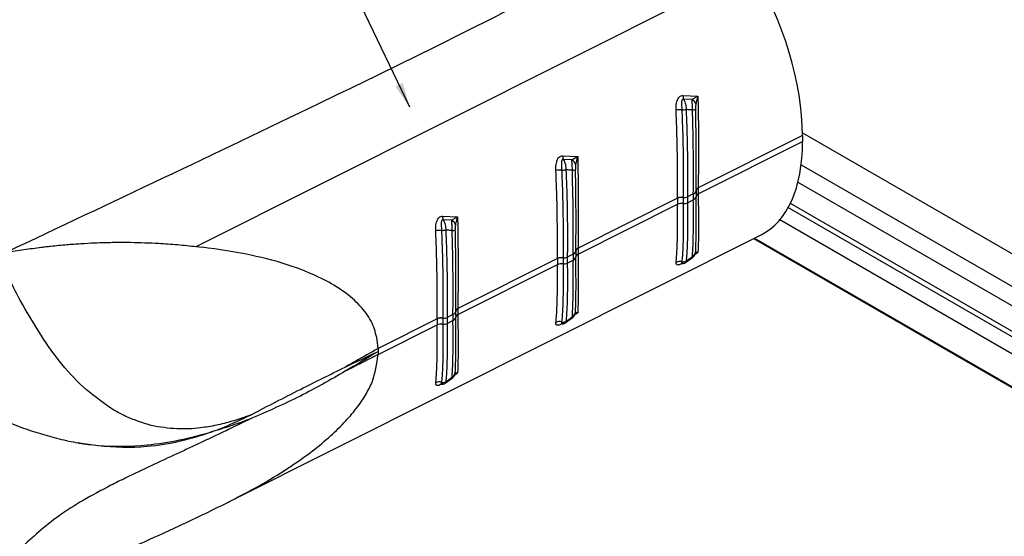
# Model space of a CAD drawing. Extents: x 5 to 292, y 5 to 205.
# Drawn here: x 177 to 193, y 42 to 50 of the extents above; entities that cross this region are included whole.
import ezdxf

# ---------------------------------------------------------------- set-up
doc = ezdxf.new("R2010")
doc.units = 0
doc.layers.get('0').update_dxf_attribs({"linetype": 'CONTINUOUS'})
doc.dimstyles.new('SLDDIMSTYLE0', dxfattribs={"dimtxt": 0, "dimasz": 0.4, "dimexe": 0, "dimexo": 0.0625, "dimgap": 0, "dimtad": 0, "dimtih": 1, "dimtoh": 1, "dimdec": 0, "dimrnd": 1e-09, "dimzin": 0, "dimtxsty": 'STANDARD', "dimblk1": 'DOT', "dimblk2": 'DOT', "dimsah": 1, "dimcen": 0.09, "dimazin": 3, "dimtfac": 0.4, "dimtdec": 0, "dimtofl": 0, "dimtmove": 0, "dimatfit": 3, "dimtolj": 1, "dimtzin": 0})

# ---------------------------------------------------------------- blocks, each defined once
blk = doc.blocks.new('_DOT')
at = {"color": 0, "linetype": 'BYBLOCK'}
blk.add_line((-0.5, 0), (-1, 0), dxfattribs=at)
at = {"color": 0, "linetype": 'BYBLOCK', "const_width": 0.5}
blk.add_lwpolyline([(-0.25, 0, 1), (0.25, 0, 1)], format="xyb", close=True, dxfattribs=at)

msp = doc.modelspace()

# ---------------------------------------------------------------- linework, layer by layer
at = {"color": 7, "linetype": 'CONTINUOUS'}
for p, q in [((180.1977, 46.4703), (189.0207, 50.8978)), ((187.928, 48.8677), (188.165, 48.8583)), ((188.0719, 48.8024), (187.9374, 48.8084)), ((189.826, 48.2324), (188.1692, 47.4009)), ((189.8257, 48.2763), (196.011, 44.7056)), ((189.826, 48.2324), (189.826, 48.1365)), ((188.1692, 47.3051), (189.826, 48.1365)), ((186.0196, 47.9101), (186.2566, 47.9007)), ((186.1635, 47.8447), (186.0291, 47.8507)), ((189.8043, 47.7682), (196.0008, 44.191)), ((188.1692, 47.4009), (188.1692, 47.399)), ((189.7536, 47.4913), (195.8364, 43.9798)), ((187.8414, 47.2364), (186.2609, 46.4433)), ((187.8414, 47.2364), (187.8414, 47.238)), ((187.9315, 47.2495), (187.9315, 47.248)), ((188.0918, 47.3047), (187.999, 47.2582)), ((188.1348, 47.3571), (188.1348, 47.359)), ((188.1348, 47.2615), (188.1348, 47.2634)), ((188.1692, 47.307), (188.1692, 47.3051)), ((186.2609, 46.3475), (187.8414, 47.1406)), ((187.8414, 47.1391), (187.8414, 47.1406)), ((187.9315, 47.1539), (187.9315, 47.1524)), ((187.999, 47.1624), (188.0918, 47.2089)), ((189.5999, 47.0883), (195.9876, 43.4008)), ((196.0246, 43.463), (189.6332, 47.1527)), ((184.1113, 46.9524), (184.3483, 46.943)), ((184.2552, 46.8871), (184.1207, 46.893)), ((195.9008, 43.1772), (189.4657, 46.8921)), ((180.7373, 42.4253), (189.1718, 46.658)), ((189.048, 46.5958), (196.2851, 42.4179)), ((180.1977, 46.4703), (180.2925, 46.4594)), ((186.2609, 46.4433), (186.2608, 46.4413)), ((186.0232, 46.2919), (186.0231, 46.2903)), ((186.1835, 46.3471), (186.0907, 46.3005)), ((186.2265, 46.3994), (186.2265, 46.4014)), ((186.2265, 46.3039), (186.2265, 46.3058)), ((186.2608, 46.3494), (186.2609, 46.3475)), ((187.9677, 46.2166), (188.0767, 46.2948)), ((185.9331, 46.2788), (184.3525, 45.4856)), ((184.3525, 45.3898), (185.9331, 46.183)), ((185.9331, 46.2788), (185.9331, 46.2803)), ((185.9331, 46.1814), (185.9331, 46.183)), ((186.0231, 46.1963), (186.0232, 46.1947)), ((186.0907, 46.2047), (186.1835, 46.2513)), ((184.2751, 45.3894), (184.1824, 45.3428)), ((184.3181, 45.4418), (184.3181, 45.4437)), ((184.3181, 45.3462), (184.3181, 45.3481)), ((184.3525, 45.4856), (184.3525, 45.4837)), ((184.3525, 45.3917), (184.3525, 45.3898)), ((184.0248, 45.3211), (183.0848, 44.8494)), ((183.0848, 44.7536), (184.0248, 45.2253)), ((184.0248, 45.3211), (184.0248, 45.3227)), ((184.0248, 45.2238), (184.0248, 45.2253)), ((184.1148, 45.3342), (184.1148, 45.3327)), ((184.1148, 45.2386), (184.1148, 45.2371)), ((184.1824, 45.247), (184.2751, 45.2936)), ((186.0593, 45.2589), (186.1684, 45.3372)), ((183.0848, 44.8494), (183.0735, 44.9897)), ((183.0848, 44.8494), (183.085, 44.8017)), ((183.085, 44.8015), (183.0848, 44.7536)), ((183.085, 44.8017), (183.085, 44.8015)), ((184.151, 44.3013), (184.2601, 44.3795)), ((181.0704, 43.7388), (180.7626, 43.5893))]:
    msp.add_line(p, q, dxfattribs=at)
at = {"color": 8, "linetype": 'CONTINUOUS'}
for p, q in [((189.0637, 46.6037), (196.2851, 42.4348)), ((188.165, 46.375), (188.119, 46.3434)), ((187.9783, 46.2383), (187.9681, 46.216)), ((186.2566, 45.4173), (186.2106, 45.3858)), ((186.0699, 45.2807), (186.0598, 45.2583)), ((184.3483, 44.4596), (184.3023, 44.4281)), ((184.1616, 44.323), (184.1515, 44.3006))]:
    msp.add_line(p, q, dxfattribs=at)
at = {"color": 7, "linetype": 'CONTINUOUS', "flags": 128}
for points in [[(188.1308, 46.3759), (188.1278, 46.3648), (188.1256, 46.3592)], [(186.2225, 45.4182), (186.2194, 45.4072), (186.2173, 45.4016)], [(184.3141, 44.4606), (184.3111, 44.4495), (184.3089, 44.4439)], [(184.1126, 44.3024), (184.1122, 44.302), (184.1115, 44.3009), (184.1112, 44.2993), (184.1113, 44.2972)]]:
    msp.add_lwpolyline(points, dxfattribs=at)
at = {"color": 8, "linetype": 'CONTINUOUS', "flags": 128}
for points in [[(187.9293, 46.2177), (187.9288, 46.2174), (187.9282, 46.2163), (187.9279, 46.2146), (187.928, 46.2125)], [(186.0209, 45.26), (186.0205, 45.2597), (186.0198, 45.2586), (186.0195, 45.257), (186.0196, 45.2548)]]:
    msp.add_lwpolyline(points, dxfattribs=at)
at = {"color": 7, "linetype": 'CONTINUOUS'}
for centre, radius, start, end in [((188.0773, 48.8611), 0.1495, 177.45617, 200.6504), ((188.0144, 48.696), 0.1209, 15.60132, 61.60727), ((187.9344, 47.5036), 1.1383, 91.25195, 95.85436), ((187.905, 49.4437), 0.8021, 270.32611, 275.24127), ((188.0793, 48.7796), 0.1399, 270.05692, 290.88737), ((186.169, 47.9034), 0.1495, 177.45617, 200.6504), ((186.106, 47.7384), 0.1209, 15.60132, 61.60727), ((186.1709, 47.822), 0.1399, 270.05692, 290.88737), ((186.0261, 46.546), 1.1383, 91.25195, 95.85436), ((185.9966, 48.486), 0.8021, 270.32611, 275.24127), ((188.1868, 47.3514), 0.0525, 109.55983, 171.69011), ((188.1867, 47.3495), 0.0525, 109.55738, 171.68651), ((191.7297, 47.353), 3.5608, 179.26026, 180.73982), ((191.7847, 47.1885), 3.9435, 179.30401, 180.69599), ((187.9057, 47.0935), 0.1582, 80.62918, 113.98107), ((187.9057, 47.092), 0.1581, 80.60609, 113.98159), ((191.8022, 47.2009), 3.871, 179.30401, 180.69599), ((187.9509, 47.3665), 0.1186, 260.59282, 293.9579), ((191.8154, 47.2103), 3.8167, 179.28087, 180.71913), ((191.7996, 47.2568), 3.708, 179.2598, 180.7402), ((188.0698, 47.3666), 0.0656, 289.56145, 351.691), ((188.0668, 47.2728), 0.0686, 291.35747, 352.13754), ((191.7602, 47.3103), 3.6257, 179.25993, 180.74009), ((188.1892, 47.2559), 0.0549, 111.35678, 172.13165), ((188.1892, 47.254), 0.0549, 111.3622, 172.13618), ((187.9082, 47), 0.1557, 81.39448, 115.39276), ((187.9082, 46.9986), 0.1556, 81.37149, 115.39273), ((187.9489, 47.2678), 0.1167, 261.40742, 295.41599), ((184.2607, 46.9458), 0.1495, 177.45617, 200.6504), ((184.1977, 46.7807), 0.1209, 15.60132, 61.60727), ((184.1177, 45.5883), 1.1383, 91.25195, 95.85436), ((184.0883, 47.5284), 0.8021, 270.32611, 275.24127), ((184.2626, 46.8643), 0.1399, 270.05692, 290.88737), ((186.2784, 46.3938), 0.0525, 109.55983, 171.69011), ((186.2784, 46.3918), 0.0525, 109.55738, 171.68651), ((189.8214, 46.3953), 3.5608, 179.26026, 180.73982), ((185.9974, 46.1358), 0.1582, 80.62918, 113.98107), ((185.9973, 46.1344), 0.1581, 80.60609, 113.98159), ((189.8939, 46.2433), 3.871, 179.30401, 180.69599), ((186.0425, 46.4089), 0.1186, 260.59282, 293.9579), ((189.907, 46.2526), 3.8167, 179.28087, 180.71913), ((189.8912, 46.2992), 3.708, 179.2598, 180.7402), ((186.1615, 46.4089), 0.0656, 289.56145, 351.691), ((186.1585, 46.3152), 0.0686, 291.35747, 352.13754), ((189.8519, 46.3526), 3.6257, 179.25993, 180.74009), ((186.2808, 46.2983), 0.0549, 111.35678, 172.13165), ((186.2809, 46.2963), 0.0549, 111.3622, 172.13618), ((188.0195, 46.404), 0.1103, 302.90886, 353.84122), ((189.8763, 46.2309), 3.9435, 179.30401, 180.69599), ((185.9998, 46.0424), 0.1557, 81.39448, 115.39276), ((185.9998, 46.0409), 0.1556, 81.37149, 115.39273), ((186.0406, 46.3101), 0.1167, 261.40742, 295.41599), ((187.8753, 46.1285), 0.1067, 71.30487, 122.30519), ((187.9348, 46.306), 0.0804, 251.71089, 302.7301), ((187.9829, 45.3415), 3.708, 179.2598, 180.7402), ((184.2532, 45.4513), 0.0656, 289.56145, 351.691), ((184.2502, 45.3575), 0.0686, 291.35747, 352.13754), ((187.9435, 45.3949), 3.6257, 179.25993, 180.74009), ((184.3701, 45.4361), 0.0525, 109.55983, 171.69011), ((184.3701, 45.4342), 0.0525, 109.55738, 171.68651), ((184.3725, 45.3406), 0.0549, 111.35678, 172.13165), ((184.3725, 45.3387), 0.0549, 111.3622, 172.13618), ((187.913, 45.4377), 3.5608, 179.26026, 180.73982), ((186.1111, 45.4463), 0.1103, 302.90886, 353.84122), ((187.968, 45.2732), 3.9435, 179.30401, 180.69599), ((184.0891, 45.1782), 0.1582, 80.62918, 113.98107), ((184.089, 45.1767), 0.1581, 80.60609, 113.98159), ((184.0915, 45.0847), 0.1557, 81.39448, 115.39276), ((184.0915, 45.0833), 0.1556, 81.37149, 115.39273), ((187.9855, 45.2856), 3.871, 179.30401, 180.69599), ((184.1342, 45.4512), 0.1186, 260.59282, 293.9579), ((184.1323, 45.3525), 0.1167, 261.40742, 295.41599), ((187.9987, 45.2949), 3.8167, 179.28087, 180.71913), ((185.967, 45.1709), 0.1067, 71.30487, 122.30519), ((186.0264, 45.3483), 0.0804, 251.71089, 302.7301), ((184.2028, 44.4887), 0.1103, 302.90886, 353.84122), ((184.0587, 44.2132), 0.1067, 71.30487, 122.30519), ((184.1181, 44.3906), 0.0804, 251.71089, 302.7301)]:
    msp.add_arc(centre, radius, start, end, dxfattribs=at)
for centre, start_param, end_param in [((187.758, 49.6806), 3.9703777, 4.8843372), ((187.758, 49.5848), 3.1523459, 3.9703777)]:
    msp.add_ellipse(centre, major_axis=(-1.3975, 2.9348), ratio=0.5193994, start_param=start_param, end_param=end_param, dxfattribs=at)
for points, knots in [([(188.2589, 51.8397), (187.257, 51.3113), (185.2517, 50.2535), (181.55, 48.4387), (178.8408, 47.1607), (177.1841, 46.3792)], [0, 0, 0, 0, 0.2794529, 0.5593862, 1, 1, 1, 1]), ([(187.8183, 48.636), (187.818, 48.6516), (187.817, 48.697), (187.8245, 48.7615), (187.8463, 48.8167), (187.8708, 48.8473), (187.8976, 48.8654), (187.9179, 48.8669), (187.928, 48.8677)], [0, 0, 0, 0, 0.1555467, 0.4537974, 0.6364187, 0.7558999, 0.8780272, 1, 1, 1, 1]), ([(187.9374, 48.8084), (187.9344, 48.8086), (187.9284, 48.809), (187.9205, 48.8051), (187.9132, 48.7972), (187.9063, 48.7808), (187.902, 48.7337), (187.9076, 48.6846), (187.9093, 48.6467), (187.9096, 48.6416)], [0, 0, 0, 0, 0.05417017, 0.10844981, 0.161336, 0.24929261, 0.41163355, 0.92132109, 1, 1, 1, 1]), ([(187.9374, 48.8084), (187.9382, 48.8068), (187.9512, 48.7829), (187.9717, 48.7298), (187.9761, 48.6733), (187.9783, 48.645)], [0, 0, 0, 0, 0.032965, 0.5159418, 1, 1, 1, 1]), ([(188.0719, 48.8024), (188.0881, 48.8134), (188.1154, 48.8319), (188.15, 48.8505), (188.1646, 48.8581), (188.165, 48.8583)], [0, 0, 0, 0, 0.5893268, 0.9892787, 1, 1, 1, 1]), ([(188.0794, 48.6397), (188.0794, 48.6586), (188.0792, 48.6982), (188.0751, 48.7552), (188.0729, 48.7871), (188.0719, 48.8024)], [0, 0, 0, 0, 0.3211383, 0.6744428, 1, 1, 1, 1]), ([(188.165, 48.8583), (188.1648, 48.8578), (188.1585, 48.8399), (188.1441, 48.796), (188.1358, 48.7537), (188.1308, 48.7285)], [0, 0, 0, 0, 0.0107863, 0.4126687, 1, 1, 1, 1]), ([(188.165, 48.8583), (188.1664, 48.784), (188.1733, 48.4152), (188.1745, 47.9016), (188.1705, 47.5254), (188.1692, 47.4009)], [0, 0, 0, 0, 0.1444963, 0.7169154, 1, 1, 1, 1]), ([(187.8414, 47.238), (187.842, 47.2945), (187.8437, 47.4815), (187.8417, 47.833), (187.8334, 48.2498), (187.8227, 48.523), (187.8183, 48.636)], [0, 0, 0, 0, 0.1357882, 0.4490604, 0.7720569, 1, 1, 1, 1]), ([(187.9096, 48.6416), (187.9138, 48.5288), (187.924, 48.2612), (187.932, 47.8461), (187.9339, 47.4959), (187.932, 47.3058), (187.9315, 47.2495)], [0, 0, 0, 0, 0.2284057, 0.5418767, 0.8644251, 1, 1, 1, 1]), ([(187.9783, 48.645), (187.9843, 48.47), (187.9958, 48.1393), (188.0017, 47.6681), (187.9999, 47.3962), (187.999, 47.2582)], [0, 0, 0, 0, 0.35621, 0.6732922, 1, 1, 1, 1]), ([(188.0794, 48.6397), (188.0675, 48.6403), (188.0338, 48.642), (188.0001, 48.6438), (187.9783, 48.645)], [0, 0, 0, 0, 0.3544224, 1, 1, 1, 1]), ([(188.0918, 47.3047), (188.093, 47.4805), (188.0947, 47.7308), (188.0905, 48.1842), (188.0839, 48.4549), (188.0794, 48.6397)], [0, 0, 0, 0, 0.4278939, 0.6092736, 1, 1, 1, 1]), ([(188.1308, 48.7285), (188.1301, 48.7211), (188.1285, 48.7046), (188.1287, 48.6773), (188.129, 48.6582), (188.1292, 48.6489)], [0, 0, 0, 0, 0.296997, 0.6545206, 1, 1, 1, 1]), ([(188.1348, 47.359), (188.1356, 47.429), (188.139, 47.7491), (188.1378, 48.1965), (188.1307, 48.5704), (188.1292, 48.6489)], [0, 0, 0, 0, 0.1811125, 0.8281178, 1, 1, 1, 1]), ([(185.91, 47.6783), (185.9097, 47.6939), (185.9087, 47.7394), (185.9161, 47.8038), (185.938, 47.859), (185.9625, 47.8896), (185.9893, 47.9077), (186.0095, 47.9093), (186.0196, 47.9101)], [0, 0, 0, 0, 0.1555467, 0.4537974, 0.6364187, 0.7558999, 0.8780272, 1, 1, 1, 1]), ([(186.0291, 47.8507), (186.0261, 47.8509), (186.0201, 47.8513), (186.0122, 47.8474), (186.0048, 47.8396), (185.998, 47.8231), (185.9937, 47.776), (185.9993, 47.7269), (186.001, 47.689), (186.0012, 47.684)], [0, 0, 0, 0, 0.05417017, 0.10844981, 0.161336, 0.24929261, 0.41163355, 0.92132109, 1, 1, 1, 1]), ([(186.0291, 47.8507), (186.0299, 47.8492), (186.0428, 47.8253), (186.0634, 47.7721), (186.0677, 47.7156), (186.0699, 47.6873)], [0, 0, 0, 0, 0.032965, 0.5159418, 1, 1, 1, 1]), ([(186.1635, 47.8447), (186.1798, 47.8557), (186.2071, 47.8742), (186.2417, 47.8929), (186.2563, 47.9005), (186.2566, 47.9007)], [0, 0, 0, 0, 0.5893268, 0.9892787, 1, 1, 1, 1]), ([(186.2566, 47.9007), (186.2565, 47.9002), (186.2501, 47.8822), (186.2357, 47.8384), (186.2274, 47.796), (186.2225, 47.7709)], [0, 0, 0, 0, 0.0107863, 0.4126687, 1, 1, 1, 1]), ([(186.2566, 47.9007), (186.258, 47.8263), (186.2649, 47.4575), (186.2661, 46.9439), (186.2622, 46.5678), (186.2609, 46.4433)], [0, 0, 0, 0, 0.1444963, 0.7169154, 1, 1, 1, 1]), ([(186.1711, 47.682), (186.171, 47.7009), (186.1709, 47.7405), (186.1667, 47.7975), (186.1646, 47.8294), (186.1635, 47.8447)], [0, 0, 0, 0, 0.3211383, 0.6744428, 1, 1, 1, 1]), ([(186.2225, 47.7709), (186.2218, 47.7634), (186.2202, 47.7469), (186.2204, 47.7196), (186.2207, 47.7006), (186.2208, 47.6912)], [0, 0, 0, 0, 0.29699703, 0.65452055, 1, 1, 1, 1]), ([(186.2265, 46.4014), (186.2272, 46.4714), (186.2307, 46.7914), (186.2295, 47.2389), (186.2223, 47.6128), (186.2208, 47.6912)], [0, 0, 0, 0, 0.1811125, 0.8281178, 1, 1, 1, 1]), ([(185.9331, 46.2803), (185.9336, 46.3369), (185.9354, 46.5239), (185.9334, 46.8753), (185.9251, 47.2921), (185.9144, 47.5653), (185.91, 47.6783)], [0, 0, 0, 0, 0.1357882, 0.4490604, 0.7720569, 1, 1, 1, 1]), ([(186.0012, 47.684), (186.0055, 47.5712), (186.0157, 47.3035), (186.0237, 46.8884), (186.0255, 46.5382), (186.0237, 46.3481), (186.0232, 46.2919)], [0, 0, 0, 0, 0.2284057, 0.5418767, 0.8644251, 1, 1, 1, 1]), ([(186.0699, 47.6873), (186.076, 47.5124), (186.0874, 47.1817), (186.0934, 46.7104), (186.0916, 46.4385), (186.0907, 46.3005)], [0, 0, 0, 0, 0.35621, 0.6732922, 1, 1, 1, 1]), ([(186.1711, 47.682), (186.1592, 47.6826), (186.1255, 47.6843), (186.0917, 47.6862), (186.0699, 47.6873)], [0, 0, 0, 0, 0.3544224, 1, 1, 1, 1]), ([(186.1835, 46.3471), (186.1844, 46.4466), (186.1859, 46.6193), (186.1851, 47.0555), (186.1771, 47.4117), (186.1711, 47.682)], [0, 0, 0, 0, 0.2472094, 0.4288175, 1, 1, 1, 1]), ([(188.1292, 46.3921), (188.13, 46.4093), (188.1339, 46.4964), (188.1392, 46.7395), (188.1365, 47.0611), (188.1348, 47.2615)], [0, 0, 0, 0, 0.0847616, 0.4294906, 1, 1, 1, 1]), ([(188.1692, 47.3051), (188.1705, 47.1912), (188.1745, 46.8468), (188.1733, 46.5498), (188.1664, 46.4043), (188.165, 46.375)], [0, 0, 0, 0, 0.2830846, 0.8555037, 1, 1, 1, 1]), ([(187.8183, 46.2187), (187.8212, 46.2494), (187.8304, 46.345), (187.8397, 46.5531), (187.844, 46.8351), (187.8422, 47.0496), (187.8414, 47.1391)], [0, 0, 0, 0, 0.14616168, 0.45500042, 0.77244637, 1, 1, 1, 1]), ([(187.9315, 47.1524), (187.9323, 47.0632), (187.9341, 46.8528), (187.9303, 46.5698), (187.9214, 46.3595), (187.9124, 46.2608), (187.9096, 46.2296)], [0, 0, 0, 0, 0.2272117, 0.5359863, 0.8535008, 1, 1, 1, 1]), ([(187.999, 47.1624), (188, 47.0252), (188.0017, 46.7656), (187.995, 46.4576), (187.9839, 46.3121), (187.9783, 46.2383)], [0, 0, 0, 0, 0.3561304, 0.6736804, 1, 1, 1, 1]), ([(188.0794, 46.3113), (188.0849, 46.4279), (188.0924, 46.5865), (188.0945, 46.9062), (188.0929, 47.0915), (188.0918, 47.2089)], [0, 0, 0, 0, 0.5042866, 0.6857745, 1, 1, 1, 1]), ([(184.0016, 46.7207), (184.0013, 46.7362), (184.0004, 46.7817), (184.0078, 46.8462), (184.0296, 46.9014), (184.0541, 46.932), (184.081, 46.95), (184.1012, 46.9516), (184.1113, 46.9524)], [0, 0, 0, 0, 0.1555467, 0.4537974, 0.6364187, 0.7558999, 0.8780272, 1, 1, 1, 1]), ([(184.2552, 46.8871), (184.2714, 46.8981), (184.2988, 46.9166), (184.3333, 46.9352), (184.3479, 46.9428), (184.3483, 46.943)], [0, 0, 0, 0, 0.5893268, 0.9892787, 1, 1, 1, 1]), ([(184.3483, 46.943), (184.3481, 46.9425), (184.3418, 46.9245), (184.3274, 46.8807), (184.3191, 46.8384), (184.3141, 46.8132)], [0, 0, 0, 0, 0.0107863, 0.4126687, 1, 1, 1, 1]), ([(184.3483, 46.943), (184.3497, 46.8687), (184.3566, 46.4999), (184.3578, 45.9863), (184.3538, 45.6101), (184.3525, 45.4856)], [0, 0, 0, 0, 0.1444963, 0.7169154, 1, 1, 1, 1]), ([(184.1207, 46.893), (184.1177, 46.8932), (184.1117, 46.8936), (184.1038, 46.8898), (184.0965, 46.8819), (184.0896, 46.8655), (184.0854, 46.8184), (184.091, 46.7692), (184.0926, 46.7314), (184.0929, 46.7263)], [0, 0, 0, 0, 0.0541702, 0.1084498, 0.161336, 0.2492926, 0.4116335, 0.9213211, 1, 1, 1, 1]), ([(184.1207, 46.893), (184.1216, 46.8915), (184.1345, 46.8676), (184.155, 46.8145), (184.1594, 46.758), (184.1616, 46.7297)], [0, 0, 0, 0, 0.032965, 0.5159418, 1, 1, 1, 1]), ([(184.2627, 46.7244), (184.2627, 46.7432), (184.2626, 46.7829), (184.2584, 46.8399), (184.2562, 46.8718), (184.2552, 46.8871)], [0, 0, 0, 0, 0.3211383, 0.6744428, 1, 1, 1, 1]), ([(184.3141, 46.8132), (184.3134, 46.8057), (184.3119, 46.7893), (184.312, 46.7619), (184.3123, 46.7429), (184.3125, 46.7336)], [0, 0, 0, 0, 0.296997, 0.6545206, 1, 1, 1, 1]), ([(184.0248, 45.3227), (184.0253, 45.3792), (184.0271, 45.5662), (184.0251, 45.9176), (184.0167, 46.3345), (184.006, 46.6076), (184.0016, 46.7207)], [0, 0, 0, 0, 0.1357882, 0.4490604, 0.7720569, 1, 1, 1, 1]), ([(184.0929, 46.7263), (184.0972, 46.6135), (184.1073, 46.3459), (184.1153, 45.9308), (184.1172, 45.5805), (184.1154, 45.3905), (184.1148, 45.3342)], [0, 0, 0, 0, 0.22840565, 0.54187674, 0.86442511, 1, 1, 1, 1]), ([(184.1616, 46.7297), (184.1676, 46.5547), (184.1791, 46.224), (184.185, 45.7528), (184.1833, 45.4808), (184.1824, 45.3428)], [0, 0, 0, 0, 0.35621, 0.6732922, 1, 1, 1, 1]), ([(184.2627, 46.7244), (184.2508, 46.725), (184.2172, 46.7267), (184.1834, 46.7285), (184.1616, 46.7297)], [0, 0, 0, 0, 0.3544224, 1, 1, 1, 1]), ([(184.2751, 45.3894), (184.2763, 45.5652), (184.2781, 45.8155), (184.2738, 46.2689), (184.2672, 46.5395), (184.2627, 46.7244)], [0, 0, 0, 0, 0.4278939, 0.60927364, 1, 1, 1, 1]), ([(184.3181, 45.4437), (184.3189, 45.5137), (184.3223, 45.8338), (184.3211, 46.2812), (184.314, 46.6551), (184.3125, 46.7336)], [0, 0, 0, 0, 0.1811125, 0.8281178, 1, 1, 1, 1]), ([(177.1841, 46.3792), (177.2765, 46.394), (177.4613, 46.4237), (177.6459, 46.4472), (177.7383, 46.4589)], [0, 0, 0, 0, 0.4999124, 1, 1, 1, 1]), ([(177.7383, 46.4589), (177.7639, 46.462), (177.8151, 46.4681), (177.8662, 46.4737), (177.8918, 46.4765)], [0, 0, 0, 0, 0.4999375, 1, 1, 1, 1]), ([(177.8918, 46.4765), (177.9333, 46.4809), (178.0164, 46.4895), (178.0993, 46.4968), (178.1408, 46.5004)], [0, 0, 0, 0, 0.4998656, 1, 1, 1, 1]), ([(178.1408, 46.5004), (178.2152, 46.5063), (178.364, 46.5181), (178.5122, 46.5252), (178.5863, 46.5287)], [0, 0, 0, 0, 0.4996669, 1, 1, 1, 1]), ([(178.5863, 46.5287), (178.6403, 46.5308), (178.7483, 46.5349), (178.8559, 46.5364), (178.9097, 46.5372)], [0, 0, 0, 0, 0.499675, 1, 1, 1, 1]), ([(178.9097, 46.5372), (178.9107, 46.5372), (178.9129, 46.5372), (178.915, 46.5372), (178.9161, 46.5372)], [0, 0, 0, 0, 0.4999997, 1, 1, 1, 1]), ([(178.9161, 46.5372), (178.9559, 46.5375), (179.0355, 46.538), (179.1149, 46.5371), (179.1545, 46.5367)], [0, 0, 0, 0, 0.4997135, 1, 1, 1, 1]), ([(179.1545, 46.5367), (179.2299, 46.5351), (179.3793, 46.5319), (179.5274, 46.5245), (179.6009, 46.5208)], [0, 0, 0, 0, 0.50401286, 1, 1, 1, 1]), ([(179.6009, 46.5208), (179.7008, 46.5143), (179.901, 46.5014), (180.0987, 46.4807), (180.1977, 46.4703)], [0, 0, 0, 0, 0.4988852, 1, 1, 1, 1]), ([(183.0735, 44.9897), (183.0507, 45.0798), (183.0033, 45.2667), (182.8276, 45.5131), (182.5794, 45.7391), (182.2129, 45.9652), (181.7057, 46.1736), (181.045, 46.352), (180.553, 46.4222), (180.2925, 46.4594)], [0, 0, 0, 0, 0.0896964, 0.1862439, 0.2911377, 0.4088636, 0.5825667, 0.7789666, 1, 1, 1, 1]), ([(186.2208, 45.4345), (186.2216, 45.4517), (186.2256, 45.5388), (186.2309, 45.7818), (186.2282, 46.1034), (186.2265, 46.3039)], [0, 0, 0, 0, 0.08476156, 0.42949056, 1, 1, 1, 1]), ([(186.2609, 46.3475), (186.2622, 46.2335), (186.2661, 45.8891), (186.2649, 45.5921), (186.258, 45.4466), (186.2566, 45.4173)], [0, 0, 0, 0, 0.2830846, 0.8555037, 1, 1, 1, 1]), ([(187.9783, 46.2383), (188.0001, 46.254), (188.0338, 46.2783), (188.0675, 46.3027), (188.0794, 46.3113)], [0, 0, 0, 0, 0.6455776, 1, 1, 1, 1]), ([(188.0776, 46.2939), (188.081, 46.2961), (188.0915, 46.3029), (188.1041, 46.3176), (188.1146, 46.3337), (188.12, 46.3452), (188.1223, 46.351), (188.1236, 46.3543), (188.1242, 46.3561), (188.1253, 46.3582), (188.1258, 46.3591)], [0, 0, 0, 0, 0.1145713, 0.3500984, 0.5370132, 0.6596828, 0.7322092, 0.7983346, 0.9190753, 1, 1, 1, 1]), ([(188.1292, 46.3921), (188.129, 46.3882), (188.1287, 46.3807), (188.1286, 46.3747), (188.1301, 46.3755), (188.1308, 46.3759)], [0, 0, 0, 0, 0.3749626, 0.717184, 1, 1, 1, 1]), ([(188.1308, 46.3759), (188.1356, 46.3778), (188.1439, 46.3811), (188.1582, 46.3772), (188.1648, 46.375), (188.165, 46.375)], [0, 0, 0, 0, 0.571919, 0.9892142, 1, 1, 1, 1]), ([(177.4065, 45.6064), (177.3512, 45.7134), (177.2406, 45.9274), (177.1441, 46.1466), (177.0959, 46.2563)], [0, 0, 0, 0, 0.4998833, 1, 1, 1, 1]), ([(185.91, 45.2611), (185.9129, 45.2918), (185.922, 45.3873), (185.9314, 45.5954), (185.9357, 45.8775), (185.9339, 46.0919), (185.9331, 46.1814)], [0, 0, 0, 0, 0.1461617, 0.4550004, 0.7724464, 1, 1, 1, 1]), ([(186.0232, 46.1947), (186.0239, 46.1055), (186.0257, 45.8951), (186.0219, 45.6122), (186.0131, 45.4019), (186.0041, 45.3031), (186.0012, 45.2719)], [0, 0, 0, 0, 0.2272117, 0.5359863, 0.8535008, 1, 1, 1, 1]), ([(186.0907, 46.2047), (186.0916, 46.0675), (186.0933, 45.808), (186.0867, 45.5), (186.0756, 45.3544), (186.0699, 45.2807)], [0, 0, 0, 0, 0.3561304, 0.6736804, 1, 1, 1, 1]), ([(186.1711, 45.3537), (186.1766, 45.4703), (186.1841, 45.6288), (186.1862, 45.9486), (186.1845, 46.1338), (186.1835, 46.2513)], [0, 0, 0, 0, 0.5042866, 0.6857745, 1, 1, 1, 1]), ([(187.8937, 46.1981), (187.8939, 46.1981), (187.8943, 46.1981), (187.8999, 46.1997), (187.9057, 46.1986), (187.9063, 46.1985)], [0, 0, 0, 0, 0.32419382, 0.9299573, 1, 1, 1, 1]), ([(187.9068, 46.2019), (187.9148, 46.2008), (187.9347, 46.1981), (187.9594, 46.2058), (187.9687, 46.2158), (187.9687, 46.2158)], [0, 0, 0, 0, 0.4037035, 0.998379, 1, 1, 1, 1]), ([(178.843, 43.9007), (178.6925, 44.0086), (178.3907, 44.225), (177.8842, 44.7907), (177.5978, 45.2798), (177.4065, 45.6064)], [0, 0, 0, 0, 0.24838141, 0.49817601, 1, 1, 1, 1]), ([(184.3125, 44.4768), (184.3133, 44.494), (184.3172, 44.5811), (184.3225, 44.8242), (184.3198, 45.1457), (184.3181, 45.3462)], [0, 0, 0, 0, 0.0847616, 0.4294906, 1, 1, 1, 1]), ([(184.3525, 45.3898), (184.3538, 45.2758), (184.3578, 44.9315), (184.3566, 44.6345), (184.3497, 44.489), (184.3483, 44.4596)], [0, 0, 0, 0, 0.2830846, 0.85550367, 1, 1, 1, 1]), ([(186.0699, 45.2807), (186.0917, 45.2963), (186.1255, 45.3206), (186.1592, 45.345), (186.1711, 45.3537)], [0, 0, 0, 0, 0.6455776, 1, 1, 1, 1]), ([(186.1692, 45.3362), (186.1727, 45.3384), (186.1832, 45.3452), (186.1957, 45.3599), (186.2063, 45.3761), (186.2116, 45.3875), (186.214, 45.3933), (186.2153, 45.3966), (186.2158, 45.3984), (186.217, 45.4006), (186.2174, 45.4014)], [0, 0, 0, 0, 0.1145713, 0.3500984, 0.5370132, 0.6596828, 0.7322092, 0.7983346, 0.9190753, 1, 1, 1, 1]), ([(186.2208, 45.4345), (186.2207, 45.4305), (186.2203, 45.423), (186.2203, 45.4171), (186.2218, 45.4179), (186.2225, 45.4182)], [0, 0, 0, 0, 0.3749626, 0.717184, 1, 1, 1, 1]), ([(186.2225, 45.4182), (186.2273, 45.4201), (186.2355, 45.4234), (186.2499, 45.4196), (186.2565, 45.4174), (186.2566, 45.4173)], [0, 0, 0, 0, 0.571919, 0.9892142, 1, 1, 1, 1]), ([(184.0016, 44.3034), (184.0046, 44.3341), (184.0137, 44.4296), (184.0231, 44.6378), (184.0273, 44.9198), (184.0255, 45.1342), (184.0248, 45.2238)], [0, 0, 0, 0, 0.1461617, 0.4550004, 0.7724464, 1, 1, 1, 1]), ([(184.1148, 45.2371), (184.1156, 45.1479), (184.1174, 44.9374), (184.1136, 44.6545), (184.1048, 44.4442), (184.0957, 44.3455), (184.0929, 44.3143)], [0, 0, 0, 0, 0.2272117, 0.5359863, 0.8535008, 1, 1, 1, 1]), ([(184.1824, 45.247), (184.1833, 45.1098), (184.185, 44.8503), (184.1783, 44.5423), (184.1672, 44.3968), (184.1616, 44.323)], [0, 0, 0, 0, 0.35613045, 0.67368037, 1, 1, 1, 1]), ([(184.2627, 44.396), (184.2682, 44.5126), (184.2757, 44.6712), (184.2778, 44.9909), (184.2762, 45.1762), (184.2751, 45.2936)], [0, 0, 0, 0, 0.5042866, 0.6857745, 1, 1, 1, 1]), ([(185.9854, 45.2405), (185.9855, 45.2405), (185.9859, 45.2405), (185.9916, 45.2421), (185.9974, 45.2409), (185.998, 45.2408)], [0, 0, 0, 0, 0.32419382, 0.9299573, 1, 1, 1, 1]), ([(185.9985, 45.2442), (186.0065, 45.2431), (186.0264, 45.2404), (186.0511, 45.2482), (186.0603, 45.2581), (186.0603, 45.2581)], [0, 0, 0, 0, 0.4037035, 0.998379, 1, 1, 1, 1]), ([(180.7072, 42.4108), (180.8487, 42.4832), (181.1538, 42.6393), (181.5895, 42.8999), (181.9797, 43.1693), (182.2936, 43.4235), (182.5412, 43.6595), (182.7385, 43.8872), (182.8868, 44.1049), (183.0371, 44.3889), (183.0656, 44.6068), (183.0848, 44.7536)], [0, 0, 0, 0, 0.1314605, 0.2834804, 0.4201404, 0.5256266, 0.6220333, 0.7101101, 0.7851833, 0.8553438, 1, 1, 1, 1]), ([(183.0848, 44.8494), (182.9673, 44.7829), (182.7933, 44.6842), (182.6188, 44.5862), (182.562, 44.5543)], [0, 0, 0, 0, 0.67460992, 1, 1, 1, 1]), ([(182.562, 44.5543), (182.7352, 44.6367), (182.9101, 44.7198), (183.0834, 44.801), (183.085, 44.8017)], [0, 0, 0, 0, 0.99079561, 1, 1, 1, 1]), ([(183.085, 44.8015), (183.0834, 44.8005), (182.9102, 44.6937), (182.7354, 44.5905), (182.5623, 44.4882)], [0, 0, 0, 0, 0.00920868, 1, 1, 1, 1]), ([(183.0848, 44.7536), (183.0455, 44.7336), (182.967, 44.6937), (182.8883, 44.6538), (182.849, 44.6338)], [0, 0, 0, 0, 0.4999886, 1, 1, 1, 1]), ([(182.849, 44.6338), (182.7707, 44.594), (182.6752, 44.5455), (182.5796, 44.4969), (182.5623, 44.4881)], [0, 0, 0, 0, 0.8190987, 1, 1, 1, 1]), ([(182.5623, 44.4882), (182.3273, 44.3526), (181.8428, 44.0731), (181.333, 43.8524), (181.0704, 43.7388)], [0, 0, 0, 0, 0.4849498, 1, 1, 1, 1]), ([(181.0707, 43.7996), (181.3332, 43.9356), (181.8428, 44.1997), (182.3271, 44.4385), (182.562, 44.5543)], [0, 0, 0, 0, 0.5150443, 1, 1, 1, 1]), ([(184.2609, 44.3786), (184.2643, 44.3808), (184.2748, 44.3875), (184.2874, 44.4023), (184.2979, 44.4184), (184.3033, 44.4299), (184.3056, 44.4357), (184.3069, 44.4389), (184.3075, 44.4407), (184.3086, 44.4429), (184.3091, 44.4438)], [0, 0, 0, 0, 0.11457128, 0.35009844, 0.53701324, 0.65968276, 0.7322092, 0.79833464, 0.91907531, 1, 1, 1, 1]), ([(184.3125, 44.4768), (184.3123, 44.4729), (184.312, 44.4653), (184.3119, 44.4594), (184.3134, 44.4602), (184.3141, 44.4606)], [0, 0, 0, 0, 0.3749626, 0.717184, 1, 1, 1, 1]), ([(184.3141, 44.4606), (184.3189, 44.4625), (184.3272, 44.4658), (184.3416, 44.4619), (184.3481, 44.4597), (184.3483, 44.4596)], [0, 0, 0, 0, 0.571919, 0.9892142, 1, 1, 1, 1]), ([(184.0771, 44.2828), (184.0772, 44.2828), (184.0776, 44.2828), (184.0832, 44.2844), (184.0891, 44.2833), (184.0897, 44.2831)], [0, 0, 0, 0, 0.3241938, 0.9299573, 1, 1, 1, 1]), ([(184.0901, 44.2866), (184.0982, 44.2855), (184.118, 44.2828), (184.1428, 44.2905), (184.152, 44.3004), (184.152, 44.3005)], [0, 0, 0, 0, 0.4037035, 0.998379, 1, 1, 1, 1]), ([(184.1616, 44.323), (184.1834, 44.3387), (184.2172, 44.363), (184.2508, 44.3874), (184.2627, 44.396)], [0, 0, 0, 0, 0.6455776, 1, 1, 1, 1]), ([(179.0815, 43.7708), (179.041, 43.7906), (178.96, 43.8302), (178.882, 43.8772), (178.843, 43.9007)], [0, 0, 0, 0, 0.4996054, 1, 1, 1, 1]), ([(180.4446, 43.527), (180.4481, 43.5283), (180.5589, 43.5691), (180.7725, 43.6563), (180.9711, 43.7517), (181.0707, 43.7996)], [0, 0, 0, 0, 0.01620704, 0.50691008, 1, 1, 1, 1]), ([(181.0707, 43.7995), (181.0518, 43.7923), (180.9508, 43.7538), (180.847, 43.7209), (180.7626, 43.6942)], [0, 0, 0, 0, 0.1875926, 1, 1, 1, 1]), ([(177.0371, 43.7491), (177.215, 43.6783), (177.4829, 43.5716), (177.8678, 43.4539), (178.1186, 43.3907), (178.2744, 43.3614), (178.3256, 43.3517)], [0, 0, 0, 0, 0.4413981, 0.664908, 0.889912, 1, 1, 1, 1]), ([(179.8916, 43.5735), (179.7547, 43.5851), (179.4805, 43.6082), (179.2147, 43.7165), (179.0815, 43.7708)], [0, 0, 0, 0, 0.4989915, 1, 1, 1, 1]), ([(180.7626, 43.6942), (180.6816, 43.6717), (180.5194, 43.6266), (180.3499, 43.6018), (180.2651, 43.5894)], [0, 0, 0, 0, 0.4994858, 1, 1, 1, 1]), ([(181.0704, 43.7388), (180.9713, 43.7015), (180.7728, 43.6269), (180.5593, 43.5602), (180.4481, 43.528), (180.4446, 43.527)], [0, 0, 0, 0, 0.4909053, 0.9837847, 1, 1, 1, 1]), ([(178.3256, 43.3517), (178.3308, 43.3509), (178.4338, 43.334), (178.7908, 43.2887), (179.3421, 43.2961), (179.9434, 43.3942), (180.2755, 43.4777), (180.4401, 43.5257), (180.4446, 43.527)], [0, 0, 0, 0, 0.0074136, 0.1467473, 0.499689, 0.7421114, 0.9930619, 1, 1, 1, 1]), ([(180.4446, 43.527), (180.4401, 43.5254), (180.2805, 43.4676), (179.9488, 43.3657), (179.3479, 43.2658), (178.7908, 43.2767), (178.4338, 43.3314), (178.3308, 43.3508), (178.3256, 43.3517)], [0, 0, 0, 0, 0.0069381, 0.250143, 0.5003051, 0.853251, 0.9925863, 1, 1, 1, 1]), ([(180.2651, 43.5894), (180.2036, 43.583), (180.0805, 43.5704), (179.9546, 43.5725), (179.8916, 43.5735)], [0, 0, 0, 0, 0.4996865, 1, 1, 1, 1]), ([(180.7626, 43.5893), (180.6816, 43.5504), (180.5194, 43.4725), (180.3499, 43.3927), (180.2651, 43.3528)], [0, 0, 0, 0, 0.4994861, 1, 1, 1, 1]), ([(180.2651, 43.3528), (180.2036, 43.324), (180.0805, 43.2663), (179.9546, 43.2078), (179.8916, 43.1785)], [0, 0, 0, 0, 0.4996865, 1, 1, 1, 1]), ([(179.8916, 43.1785), (179.7547, 43.1152), (179.4805, 42.9882), (179.2147, 42.8608), (179.0815, 42.7969)], [0, 0, 0, 0, 0.49899147, 1, 1, 1, 1]), ([(179.0815, 42.7969), (179.041, 42.777), (178.96, 42.7373), (178.882, 42.6977), (178.843, 42.6779)], [0, 0, 0, 0, 0.4996054, 1, 1, 1, 1]), ([(178.843, 42.6779), (178.6925, 42.5982), (178.3907, 42.4383), (177.8842, 42.1173), (177.5978, 41.8507), (177.4065, 41.6727)], [0, 0, 0, 0, 0.2483814, 0.49817601, 1, 1, 1, 1]), ([(177.1639, 41.2398), (177.3191, 41.2392), (177.5948, 41.238), (177.945, 41.2658), (178.2057, 41.3074), (178.4149, 41.3683), (178.6383, 41.4588), (178.9205, 41.5818), (179.3567, 41.7732), (179.9929, 42.0592), (180.4827, 42.3002), (180.7599, 42.4366)], [0, 0, 0, 0, 0.1194657, 0.2121222, 0.2746804, 0.3275027, 0.3749285, 0.4538112, 0.5803883, 0.7625728, 1, 1, 1, 1])]:
    msp.add_open_spline(points, degree=3, knots=knots, dxfattribs=at)
at = {"color": 8, "linetype": 'CONTINUOUS'}
for points, knots in [([(188.077, 46.2945), (188.0775, 46.2942), (188.0794, 46.2934), (188.0794, 46.3039), (188.0794, 46.3113)], [0, 0, 0, 0, 0.28969338, 1, 1, 1, 1]), ([(188.165, 46.375), (188.1646, 46.3748), (188.1495, 46.3673), (188.1325, 46.3594), (188.1195, 46.3482), (188.1184, 46.3473)], [0, 0, 0, 0, 0.0231404, 0.9196198, 1, 1, 1, 1]), ([(187.9102, 46.2017), (187.9044, 46.1982), (187.8887, 46.1887), (187.8624, 46.178), (187.838, 46.1744), (187.8182, 46.1845), (187.8183, 46.2049), (187.8183, 46.2187)], [0, 0, 0, 0, 0.0761749, 0.2069548, 0.4031785, 0.5956136, 1, 1, 1, 1]), ([(187.9096, 46.2296), (187.9077, 46.2183), (187.9054, 46.2042), (187.9036, 46.1984), (187.906, 46.1991), (187.9064, 46.1992)], [0, 0, 0, 0, 0.7696822, 0.9537651, 1, 1, 1, 1]), ([(186.1686, 45.3368), (186.1692, 45.3366), (186.171, 45.3357), (186.1711, 45.3462), (186.1711, 45.3537)], [0, 0, 0, 0, 0.28969338, 1, 1, 1, 1]), ([(186.2566, 45.4173), (186.2563, 45.4171), (186.2411, 45.4096), (186.2241, 45.4017), (186.2111, 45.3906), (186.2101, 45.3897)], [0, 0, 0, 0, 0.0231404, 0.9196198, 1, 1, 1, 1]), ([(186.0018, 45.244), (185.996, 45.2405), (185.9804, 45.2311), (185.954, 45.2204), (185.9297, 45.2167), (185.9098, 45.2268), (185.9099, 45.2472), (185.91, 45.2611)], [0, 0, 0, 0, 0.0761749, 0.2069548, 0.4031785, 0.5956136, 1, 1, 1, 1]), ([(186.0012, 45.2719), (185.9993, 45.2606), (185.997, 45.2466), (185.9953, 45.2407), (185.9976, 45.2414), (185.9981, 45.2416)], [0, 0, 0, 0, 0.7696822, 0.9537651, 1, 1, 1, 1]), ([(184.3483, 44.4596), (184.3479, 44.4595), (184.3328, 44.4519), (184.3158, 44.444), (184.3028, 44.4329), (184.3017, 44.432)], [0, 0, 0, 0, 0.0231404, 0.9196198, 1, 1, 1, 1]), ([(184.0935, 44.2864), (184.0877, 44.2829), (184.072, 44.2734), (184.0457, 44.2627), (184.0213, 44.259), (184.0015, 44.2692), (184.0016, 44.2896), (184.0016, 44.3034)], [0, 0, 0, 0, 0.0761749, 0.2069548, 0.4031785, 0.5956136, 1, 1, 1, 1]), ([(184.0929, 44.3143), (184.091, 44.303), (184.0887, 44.2889), (184.0869, 44.2831), (184.0893, 44.2838), (184.0897, 44.2839)], [0, 0, 0, 0, 0.7696822, 0.9537651, 1, 1, 1, 1]), ([(184.2603, 44.3792), (184.2608, 44.3789), (184.2627, 44.378), (184.2627, 44.3886), (184.2627, 44.396)], [0, 0, 0, 0, 0.28969338, 1, 1, 1, 1])]:
    msp.add_open_spline(points, degree=3, knots=knots, dxfattribs=at)

# ---------------------------------------------------------------- leaders
at = {"color": 7, "linetype": 'CONTINUOUS'}
msp.add_leader([(183.5919, 48.6803), (176.0294, 64.3991)], dimstyle='SLDDIMSTYLE0', dxfattribs=at)

doc.saveas('drawing.dxf')
